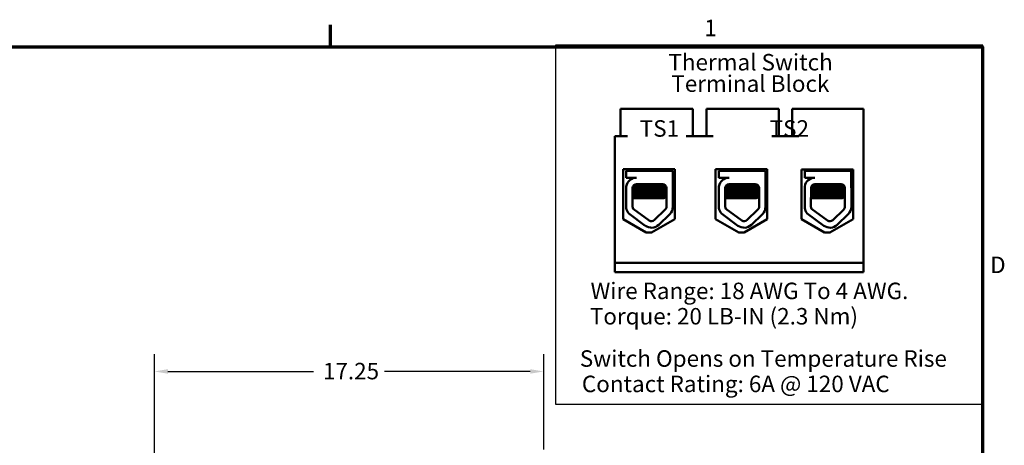
# Model space of a CAD drawing. Units: inches. Extents: x 0.5 to 21.5, y 0.2 to 16.7.
# Drawn here: x 14.2 to 21.4, y 13.6 to 16.7 of the extents above; entities that cross this region are included whole.
import ezdxf

# ---------------------------------------------------------------- set-up
doc = ezdxf.new("R2010")
doc.units = ezdxf.units.IN
doc.header["$MEASUREMENT"] = 0
doc.layers.get('0').update_dxf_attribs({"lineweight": 25})
for name, color, linetype, lineweight in [('Border (ANSI)', 7, 'Continuous', 70), ('Dimension (ANSI)', 7, 'Continuous', 25), ('Sketch Geometry (ANSI)', 7, 'Continuous', 25), ('Symbol (ANSI)', 7, 'Continuous', 25), ('Visible (ANSI)', 7, 'Continuous', 50)]:
    doc.layers.add(name, color=color, linetype=linetype, lineweight=lineweight)
doc.styles.add('MtXpl_Tahoma', font='tahoma.ttf')
doc.styles.add('Note Text (ANSI)', font='tahoma.ttf')
doc.dimstyles.new('Default (ANSI)', dxfattribs={"dimtxt": 0.12, "dimasz": 0.098425, "dimexe": 0.125, "dimexo": 0.0625, "dimgap": 0.031496, "dimtad": 0, "dimtih": 1, "dimtoh": 1, "dimrnd": 1e-08, "dimzin": 0, "dimdsep": 46, "dimtxsty": 'Note Text (ANSI)', "dimcen": 0.09, "dimdle": 0.393701, "dimclrd": 256, "dimclre": 256, "dimclrt": 256, "dimadec": 0, "dimazin": 1, "dimtfac": 1, "dimtofl": 0, "dimtmove": 0, "dimatfit": 3, "dimfxl": 1, "dimtolj": 1, "dimtzin": 4, "dimlwd": -1, "dimlwe": -1, "dimarcsym": 0})

# ---------------------------------------------------------------- blocks, each defined once
blk = doc.blocks.new('Borders Default Border')
at = {"layer": 'Border (ANSI)'}
blk.add_line((16.5, 16.5), (16.5, 16.66), dxfattribs=at)
at = {"layer": 'Border (ANSI)', "flags": 128}
blk.add_lwpolyline([(0.75, 0.5), (0.75, 16.5), (21.25, 16.5), (21.25, 0.5), (0.75, 0.5)], dxfattribs=at)
at = {"layer": 'Border (ANSI)', "char_height": 0.12, "attachment_point": 7, "style": 'Note Text (ANSI)'}
for s, insert in [('1', (19.2229, 16.54)), ('D', (21.306, 14.815))]:
    blk.add_mtext(s, dxfattribs=dict(at, insert=insert))
blk = doc.blocks.new('*D36')
at = {"layer": 'Defpoints', "color": 0, "transparency": 16777216}
for p in [(15.217, 14.1365), (18.0533, 13.5066), (15.217, 6.6252)]:
    blk.add_point(p, dxfattribs=at)
at = {"layer": 'Dimension (ANSI)', "transparency": 16777216}
for p, q in [((15.217, 6.6877), (15.217, 14.2615)), ((18.0533, 13.5691), (18.0533, 14.2615)), ((15.3154, 14.1365), (16.377, 14.1365)), ((17.9549, 14.1365), (16.8933, 14.1365))]:
    blk.add_line(p, q, dxfattribs=at)
for points in [[(15.3154, 14.1529), (15.3154, 14.1201), (15.217, 14.1365)], [(17.9549, 14.1529), (17.9549, 14.1201), (18.0533, 14.1365)]]:
    blk.add_solid(points, dxfattribs=at)
at = {"layer": 'Dimension (ANSI)', "transparency": 16777216, "insert": (16.4085, 14.199), "char_height": 0.12, "attachment_point": 1, "style": 'Note Text (ANSI)'}
blk.add_mtext('\\A1; \\fTahoma|b0|i0;\\H0.1200;17.25', dxfattribs=at)

msp = doc.modelspace()

# ---------------------------------------------------------------- linework, layer by layer
at = {"layer": 'Sketch Geometry (ANSI)'}
for p, q in [((21.2521, 16.5119), (18.1395, 16.5119)), ((18.1395, 16.5119), (18.1395, 13.8983)), ((21.2521, 13.8983), (21.2521, 16.5119)), ((18.1395, 13.8983), (21.2521, 13.8983))]:
    msp.add_line(p, q, dxfattribs=at)
at = {"layer": 'Visible (ANSI)'}
for p, q in [((18.6633, 16.0483), (18.6133, 16.0483)), ((18.6133, 16.0483), (18.6133, 15.8503)), ((19.0903, 16.0483), (18.6633, 16.0483)), ((19.1403, 16.0483), (19.0903, 16.0483)), ((19.1403, 16.0483), (19.1403, 15.8503)), ((19.2883, 16.0483), (19.2383, 16.0483)), ((19.2383, 16.0483), (19.2383, 15.8503)), ((19.7153, 16.0483), (19.2883, 16.0483)), ((19.7653, 16.0483), (19.7153, 16.0483)), ((19.7653, 16.0483), (19.7653, 15.8503)), ((19.9133, 16.0483), (19.8633, 16.0483)), ((19.8633, 16.0483), (19.8633, 15.8503)), ((20.3823, 16.0483), (19.9133, 16.0483)), ((20.3823, 14.9283), (20.3823, 16.0483)), ((18.5723, 14.9283), (18.5723, 15.8503)), ((18.6633, 15.8503), (18.5723, 15.8503)), ((19.2883, 15.8503), (19.0903, 15.8503)), ((19.9133, 15.8503), (19.7153, 15.8503)), ((18.6316, 15.2444), (18.6316, 15.6084)), ((18.6316, 15.6084), (19.0077, 15.6084)), ((18.655, 15.5983), (18.9933, 15.5983)), ((18.655, 15.5473), (18.655, 15.5983)), ((18.6923, 15.6084), (18.6923, 15.5983)), ((18.6936, 15.6084), (18.6936, 15.5983)), ((18.9536, 15.6084), (18.9536, 15.5983)), ((18.9933, 15.5983), (18.9933, 15.4844)), ((19.0077, 15.6084), (19.0077, 15.2444)), ((19.3061, 15.2444), (19.3061, 15.6084)), ((19.3061, 15.6084), (19.6822, 15.6084)), ((19.33, 15.5983), (19.6683, 15.5983)), ((19.33, 15.5473), (19.33, 15.5983)), ((19.3673, 15.6084), (19.3673, 15.5983)), ((19.3686, 15.6084), (19.3686, 15.5983)), ((19.6286, 15.6084), (19.6286, 15.5983)), ((19.6683, 15.5983), (19.6683, 15.4844)), ((19.6822, 15.6084), (19.6822, 15.2444)), ((19.931, 15.2444), (19.931, 15.6064)), ((19.931, 15.6064), (20.3072, 15.6064)), ((19.9551, 15.5983), (20.2934, 15.5983)), ((19.9551, 15.5473), (19.9551, 15.5983)), ((19.9924, 15.6064), (19.9924, 15.5983)), ((19.9937, 15.6064), (19.9937, 15.5983)), ((20.2537, 15.6064), (20.2537, 15.5983)), ((20.2934, 15.5983), (20.2934, 15.4844)), ((20.3072, 15.6064), (20.3072, 15.2444)), ((18.7296, 15.5473), (18.655, 15.5473)), ((18.6973, 15.5402), (18.6973, 15.54)), ((18.7296, 15.5003), (18.9187, 15.5003)), ((19.4046, 15.5473), (19.33, 15.5473)), ((19.3723, 15.5402), (19.3723, 15.54)), ((19.4046, 15.5003), (19.5937, 15.5003)), ((20.0297, 15.5473), (19.9551, 15.5473)), ((19.9974, 15.5402), (19.9974, 15.54)), ((20.0297, 15.5003), (20.2189, 15.5003)), ((18.655, 15.3248), (18.655, 15.4834)), ((18.7006, 15.3365), (18.7011, 15.4718)), ((18.7205, 15.4825), (18.7205, 15.4866)), ((18.7205, 15.4468), (18.7205, 15.4509)), ((18.7218, 15.4825), (18.7218, 15.4866)), ((18.7218, 15.4468), (18.7218, 15.4509)), ((18.9254, 15.4643), (18.9254, 15.4685)), ((18.9254, 15.4286), (18.9254, 15.4328)), ((18.9477, 15.4713), (18.9477, 15.3365)), ((18.9945, 15.4713), (18.9945, 15.3365)), ((19.33, 15.3248), (19.33, 15.4834)), ((19.3756, 15.3365), (19.3761, 15.4718)), ((19.3955, 15.4825), (19.3955, 15.4866)), ((19.3955, 15.4468), (19.3955, 15.4509)), ((19.3968, 15.4825), (19.3968, 15.4866)), ((19.3968, 15.4468), (19.3968, 15.4509)), ((19.6004, 15.4643), (19.6004, 15.4685)), ((19.6004, 15.4286), (19.6004, 15.4328)), ((19.6227, 15.4713), (19.6227, 15.3365)), ((19.6695, 15.4713), (19.6695, 15.3365)), ((19.9551, 15.3248), (19.9551, 15.4834)), ((20.0007, 15.3365), (20.0012, 15.4718)), ((20.0206, 15.4825), (20.0206, 15.4866)), ((20.0206, 15.4468), (20.0206, 15.4509)), ((20.0219, 15.4825), (20.0219, 15.4866)), ((20.0219, 15.4468), (20.0219, 15.4509)), ((20.2255, 15.4643), (20.2255, 15.4685)), ((20.2255, 15.4286), (20.2255, 15.4328)), ((20.2479, 15.4713), (20.2479, 15.3365)), ((20.2946, 15.4713), (20.2946, 15.3365)), ((18.7505, 15.3983), (18.7008, 15.3983)), ((18.7205, 15.4111), (18.7205, 15.4152)), ((18.7218, 15.4111), (18.7218, 15.4152)), ((18.7505, 15.3983), (18.9274, 15.3983)), ((19.4255, 15.3983), (19.3758, 15.3983)), ((19.3955, 15.4111), (19.3955, 15.4152)), ((19.3968, 15.4111), (19.3968, 15.4152)), ((19.4255, 15.3983), (19.6024, 15.3983)), ((20.0507, 15.3983), (20.0009, 15.3983)), ((20.0206, 15.4111), (20.0206, 15.4152)), ((20.0219, 15.4111), (20.0219, 15.4152)), ((20.0507, 15.3983), (20.2275, 15.3983)), ((18.7938, 15.1978), (18.6725, 15.2871)), ((18.8215, 15.2354), (18.7049, 15.3213)), ((18.9389, 15.3157), (18.8589, 15.238)), ((18.9715, 15.2821), (18.8915, 15.2044)), ((19.4688, 15.1978), (19.3475, 15.2871)), ((19.4965, 15.2354), (19.3799, 15.3213)), ((19.6139, 15.3157), (19.5339, 15.238)), ((19.6465, 15.2821), (19.5665, 15.2044)), ((20.0939, 15.1978), (19.9726, 15.2871)), ((20.1216, 15.2354), (20.005, 15.3213)), ((20.2391, 15.3157), (20.159, 15.238)), ((20.2716, 15.2821), (20.1916, 15.2044)), ((18.7996, 15.1491), (18.6316, 15.2444)), ((19.0077, 15.2444), (18.8396, 15.1491)), ((19.4741, 15.1491), (19.3061, 15.2444)), ((19.6822, 15.2444), (19.5141, 15.1491)), ((20.0991, 15.1491), (19.931, 15.2444)), ((20.3072, 15.2444), (20.1391, 15.1491)), ((18.8396, 15.1491), (18.7996, 15.1491)), ((19.5141, 15.1491), (19.4741, 15.1491)), ((20.1391, 15.1491), (20.0991, 15.1491)), ((18.5723, 14.9283), (20.3823, 14.9283)), ((18.5723, 14.8583), (18.5723, 14.9283)), ((20.3823, 14.9283), (20.3823, 14.8583)), ((20.3823, 14.8583), (18.5723, 14.8583))]:
    msp.add_line(p, q, dxfattribs=at)
for centre, radius, start, end in [((18.7296, 15.4718), 0.0755, 90, 171.13909), ((18.7296, 15.4718), 0.0284, 90, 180), ((18.9187, 15.4713), 0.029, 0, 90), ((19.4046, 15.4718), 0.0755, 90, 171.13909), ((19.4046, 15.4718), 0.0284, 90, 180), ((19.5937, 15.4713), 0.029, 0, 90), ((20.0297, 15.4718), 0.0755, 90, 171.13909), ((20.0297, 15.4718), 0.0284, 90, 180), ((20.2189, 15.4713), 0.029, 0, 90), ((18.9187, 15.4713), 0.0757, 0, 9.99581), ((19.5937, 15.4713), 0.0757, 0, 9.99581), ((20.2189, 15.4713), 0.0757, 0, 9.99581), ((18.7296, 15.3365), 0.0755, 188.86091, 220.87969), ((18.7296, 15.3365), 0.029, 180, 211.62635), ((18.9187, 15.3365), 0.029, 314.14773, 0), ((18.9187, 15.3365), 0.0757, 314.14773, 0), ((19.4046, 15.3365), 0.0755, 188.86091, 220.87969), ((19.4046, 15.3365), 0.029, 180, 211.62635), ((19.5937, 15.3365), 0.029, 314.14773, 0), ((19.5937, 15.3365), 0.0757, 314.14773, 0), ((20.0297, 15.3365), 0.0755, 188.86091, 220.87969), ((20.0297, 15.3365), 0.029, 180, 211.62635), ((20.2189, 15.3365), 0.029, 314.14773, 0), ((20.2189, 15.3365), 0.0757, 314.14773, 0), ((18.8387, 15.2588), 0.029, 233.65427, 314.14773), ((19.5137, 15.2588), 0.029, 233.65427, 314.14773), ((20.1388, 15.2588), 0.029, 233.65427, 314.14773), ((18.8387, 15.2588), 0.0757, 233.65427, 314.14773), ((19.5137, 15.2588), 0.0757, 233.65427, 314.14773), ((20.1388, 15.2588), 0.0757, 233.65427, 314.14773)]:
    msp.add_arc(centre, radius, start, end, dxfattribs=at)
for points in [[(18.7004, 15.5416), (18.6983, 15.5411), (18.6973, 15.5407), (18.6973, 15.5402)], [(18.6977, 15.5407), (18.7015, 15.5429), (18.7053, 15.5451), (18.709, 15.5473)], [(18.6998, 15.5412), (18.7033, 15.5432), (18.7068, 15.5453), (18.7103, 15.5473)], [(18.9283, 15.4986), (18.9315, 15.4968), (18.9346, 15.495), (18.9378, 15.4931)], [(19.3754, 15.5416), (19.3733, 15.5411), (19.3723, 15.5407), (19.3723, 15.5402)], [(19.3727, 15.5407), (19.3765, 15.5429), (19.3803, 15.5451), (19.384, 15.5473)], [(19.3748, 15.5412), (19.3783, 15.5432), (19.3818, 15.5453), (19.3853, 15.5473)], [(19.6033, 15.4986), (19.6065, 15.4968), (19.6096, 15.495), (19.6128, 15.4931)], [(20.0005, 15.5416), (19.9984, 15.5411), (19.9974, 15.5407), (19.9974, 15.5402)], [(19.9978, 15.5407), (20.0016, 15.5429), (20.0054, 15.5451), (20.0092, 15.5473)], [(19.9999, 15.5412), (20.0034, 15.5432), (20.0069, 15.5453), (20.0104, 15.5473)], [(20.2284, 15.4986), (20.2316, 15.4968), (20.2347, 15.495), (20.2379, 15.4931)], [(18.7218, 15.4149), (18.7148, 15.4189), (18.7079, 15.423), (18.7009, 15.427)], [(18.7205, 15.4149), (18.7139, 15.4187), (18.7074, 15.4225), (18.7009, 15.4262)], [(18.701, 15.4355), (18.7076, 15.4393), (18.7143, 15.4432), (18.721, 15.4471)], [(18.701, 15.4347), (18.7081, 15.4388), (18.7152, 15.4429), (18.7223, 15.4471)], [(18.7011, 15.4713), (18.7077, 15.4751), (18.7144, 15.4789), (18.721, 15.4828)], [(18.7011, 15.4705), (18.7082, 15.4746), (18.7152, 15.4787), (18.7223, 15.4828)], [(18.7218, 15.4506), (18.7149, 15.4546), (18.708, 15.4586), (18.7011, 15.4626)], [(18.7205, 15.4506), (18.714, 15.4544), (18.7075, 15.4581), (18.7011, 15.4619)], [(18.7205, 15.4864), (18.717, 15.4884), (18.7135, 15.4904), (18.71, 15.4924)], [(18.7218, 15.4864), (18.718, 15.4885), (18.7142, 15.4907), (18.7105, 15.4929)], [(18.7206, 15.487), (18.7205, 15.4869), (18.7205, 15.4868), (18.7205, 15.4866)], [(18.7206, 15.4513), (18.7205, 15.4512), (18.7205, 15.4511), (18.7205, 15.4509)], [(18.721, 15.4828), (18.7212, 15.4829), (18.7214, 15.483), (18.7218, 15.4831)], [(18.721, 15.4471), (18.7212, 15.4472), (18.7214, 15.4473), (18.7218, 15.4474)], [(18.9462, 15.4806), (18.9391, 15.4765), (18.932, 15.4723), (18.9248, 15.4682)], [(18.9477, 15.4458), (18.9401, 15.4413), (18.9325, 15.4369), (18.9248, 15.4325)], [(18.9254, 15.4646), (18.9328, 15.4603), (18.9403, 15.456), (18.9477, 15.4517)], [(18.9254, 15.4289), (18.9328, 15.4246), (18.9403, 15.4203), (18.9477, 15.4159)], [(19.3968, 15.4149), (19.3898, 15.4189), (19.3829, 15.423), (19.3759, 15.427)], [(19.3955, 15.4149), (19.3889, 15.4187), (19.3824, 15.4225), (19.3759, 15.4262)], [(19.376, 15.4355), (19.3826, 15.4393), (19.3893, 15.4432), (19.396, 15.4471)], [(19.376, 15.4347), (19.3831, 15.4388), (19.3902, 15.4429), (19.3973, 15.4471)], [(19.3761, 15.4713), (19.3827, 15.4751), (19.3894, 15.4789), (19.396, 15.4828)], [(19.3761, 15.4705), (19.3832, 15.4746), (19.3902, 15.4787), (19.3973, 15.4828)], [(19.3968, 15.4506), (19.3899, 15.4546), (19.383, 15.4586), (19.3761, 15.4626)], [(19.3955, 15.4506), (19.389, 15.4544), (19.3825, 15.4581), (19.3761, 15.4619)], [(19.3955, 15.4864), (19.392, 15.4884), (19.3885, 15.4904), (19.385, 15.4924)], [(19.3968, 15.4864), (19.393, 15.4885), (19.3892, 15.4907), (19.3855, 15.4929)], [(19.3956, 15.487), (19.3955, 15.4869), (19.3955, 15.4868), (19.3955, 15.4866)], [(19.3956, 15.4513), (19.3955, 15.4512), (19.3955, 15.4511), (19.3955, 15.4509)], [(19.396, 15.4828), (19.3962, 15.4829), (19.3964, 15.483), (19.3968, 15.4831)], [(19.396, 15.4471), (19.3962, 15.4472), (19.3964, 15.4473), (19.3968, 15.4474)], [(19.6212, 15.4806), (19.6141, 15.4765), (19.607, 15.4723), (19.5998, 15.4682)], [(19.6227, 15.4458), (19.6151, 15.4413), (19.6075, 15.4369), (19.5998, 15.4325)], [(19.6004, 15.4646), (19.6078, 15.4603), (19.6153, 15.456), (19.6227, 15.4517)], [(19.6004, 15.4289), (19.6078, 15.4246), (19.6153, 15.4203), (19.6227, 15.4159)], [(20.0219, 15.4149), (20.0149, 15.4189), (20.008, 15.423), (20.001, 15.427)], [(20.0206, 15.4149), (20.0141, 15.4187), (20.0075, 15.4225), (20.001, 15.4262)], [(20.0011, 15.4355), (20.0077, 15.4393), (20.0144, 15.4432), (20.0211, 15.4471)], [(20.0011, 15.4347), (20.0082, 15.4388), (20.0153, 15.4429), (20.0224, 15.4471)], [(20.0012, 15.4713), (20.0078, 15.4751), (20.0145, 15.4789), (20.0211, 15.4828)], [(20.0012, 15.4705), (20.0083, 15.4746), (20.0153, 15.4787), (20.0224, 15.4828)], [(20.0219, 15.4506), (20.015, 15.4546), (20.0081, 15.4586), (20.0012, 15.4626)], [(20.0206, 15.4506), (20.0141, 15.4544), (20.0076, 15.4581), (20.0012, 15.4619)], [(20.0206, 15.4864), (20.0171, 15.4884), (20.0136, 15.4904), (20.0101, 15.4924)], [(20.0219, 15.4864), (20.0181, 15.4885), (20.0143, 15.4907), (20.0106, 15.4929)], [(20.0207, 15.487), (20.0206, 15.4869), (20.0206, 15.4868), (20.0206, 15.4866)], [(20.0207, 15.4513), (20.0206, 15.4512), (20.0206, 15.4511), (20.0206, 15.4509)], [(20.0211, 15.4828), (20.0213, 15.4829), (20.0215, 15.483), (20.0219, 15.4831)], [(20.0211, 15.4471), (20.0213, 15.4472), (20.0215, 15.4473), (20.0219, 15.4474)], [(20.2463, 15.4806), (20.2392, 15.4765), (20.2321, 15.4723), (20.225, 15.4682)], [(20.2479, 15.4458), (20.2402, 15.4413), (20.2326, 15.4369), (20.225, 15.4325)], [(20.2255, 15.4646), (20.2329, 15.4603), (20.2404, 15.456), (20.2479, 15.4517)], [(20.2255, 15.4289), (20.2329, 15.4246), (20.2404, 15.4203), (20.2479, 15.4159)], [(18.7008, 15.3997), (18.7075, 15.4036), (18.7143, 15.4075), (18.721, 15.4114)], [(18.7008, 15.3989), (18.708, 15.4031), (18.7151, 15.4072), (18.7223, 15.4114)], [(18.7206, 15.4156), (18.7205, 15.4155), (18.7205, 15.4153), (18.7205, 15.4152)], [(18.721, 15.4114), (18.7212, 15.4115), (18.7214, 15.4116), (18.7218, 15.4117)], [(18.9477, 15.41), (18.941, 15.4061), (18.9342, 15.4022), (18.9274, 15.3983)], [(19.3758, 15.3997), (19.3825, 15.4036), (19.3893, 15.4075), (19.396, 15.4114)], [(19.3758, 15.3989), (19.383, 15.4031), (19.3901, 15.4072), (19.3973, 15.4114)], [(19.3956, 15.4156), (19.3955, 15.4155), (19.3955, 15.4153), (19.3955, 15.4152)], [(19.396, 15.4114), (19.3962, 15.4115), (19.3964, 15.4116), (19.3968, 15.4117)], [(19.6227, 15.41), (19.616, 15.4061), (19.6092, 15.4022), (19.6024, 15.3983)], [(20.0009, 15.3997), (20.0076, 15.4036), (20.0144, 15.4075), (20.0211, 15.4114)], [(20.0009, 15.3989), (20.0081, 15.4031), (20.0152, 15.4072), (20.0224, 15.4114)], [(20.0207, 15.4156), (20.0206, 15.4155), (20.0206, 15.4153), (20.0206, 15.4152)], [(20.0211, 15.4114), (20.0213, 15.4115), (20.0215, 15.4116), (20.0219, 15.4117)], [(20.2479, 15.41), (20.2411, 15.4061), (20.2343, 15.4022), (20.2275, 15.3983)]]:
    msp.add_open_spline(points, degree=3, dxfattribs=at)
for points, knots in [([(18.8975, 15.5003), (18.8931, 15.4999), (18.8881, 15.4995), (18.8718, 15.4983), (18.8594, 15.4976), (18.8335, 15.4961), (18.8202, 15.4954), (18.7943, 15.494), (18.7819, 15.4932), (18.7591, 15.4917), (18.7491, 15.4909), (18.7336, 15.4895), (18.7281, 15.4888), (18.7228, 15.4876), (18.7218, 15.4871), (18.7218, 15.4866)], [-18.0669631, -18.0669631, -18.0669631, -18.0669631, -18.0168885, -18.0168885, -17.913794, -17.913794, -17.8137621, -17.8137621, -17.7133839, -17.7133839, -17.6102765, -17.6102765, -17.5117551, -17.5117551, -17.4470406, -17.4470406, -17.4470406, -17.4470406]), ([(18.7223, 15.4828), (18.723, 15.4832), (18.7246, 15.4837), (18.7311, 15.4848), (18.7376, 15.4854), (18.7548, 15.4869), (18.7655, 15.4877), (18.7893, 15.4892), (18.8019, 15.49), (18.8282, 15.4914), (18.8416, 15.4921), (18.8671, 15.4936), (18.879, 15.4944), (18.8991, 15.4959), (18.9073, 15.4966), (18.9197, 15.4979), (18.9236, 15.4987), (18.925, 15.4995), (18.925, 15.4995), (18.925, 15.4996)], [-5.2662995, -5.2662995, -5.2662995, -5.2662995, -5.208784, -5.208784, -5.1098983, -5.1098983, -5.0067581, -5.0067581, -4.9075281, -4.9075281, -4.8058702, -4.8058702, -4.7040535, -4.7040535, -4.6059071, -4.6059071, -4.5032103, -4.5032103, -4.4994984, -4.4994984, -4.4994984, -4.4994984]), ([(19.5725, 15.5003), (19.5681, 15.4999), (19.5631, 15.4995), (19.5468, 15.4983), (19.5344, 15.4976), (19.5085, 15.4961), (19.4952, 15.4954), (19.4693, 15.494), (19.4569, 15.4932), (19.4341, 15.4917), (19.4241, 15.4909), (19.4086, 15.4895), (19.4031, 15.4888), (19.3978, 15.4876), (19.3968, 15.4871), (19.3968, 15.4866)], [-18.0669631, -18.0669631, -18.0669631, -18.0669631, -18.0168885, -18.0168885, -17.913794, -17.913794, -17.8137621, -17.8137621, -17.7133839, -17.7133839, -17.6102765, -17.6102765, -17.5117551, -17.5117551, -17.4470406, -17.4470406, -17.4470406, -17.4470406]), ([(19.3973, 15.4828), (19.398, 15.4832), (19.3996, 15.4837), (19.4061, 15.4848), (19.4126, 15.4854), (19.4298, 15.4869), (19.4405, 15.4877), (19.4643, 15.4892), (19.4769, 15.49), (19.5032, 15.4914), (19.5166, 15.4921), (19.5421, 15.4936), (19.554, 15.4944), (19.5741, 15.4959), (19.5823, 15.4966), (19.5947, 15.4979), (19.5986, 15.4987), (19.6, 15.4995), (19.6, 15.4995), (19.6, 15.4996)], [-5.2662995, -5.2662995, -5.2662995, -5.2662995, -5.208784, -5.208784, -5.1098983, -5.1098983, -5.0067581, -5.0067581, -4.9075281, -4.9075281, -4.8058702, -4.8058702, -4.7040535, -4.7040535, -4.6059071, -4.6059071, -4.5032103, -4.5032103, -4.4994984, -4.4994984, -4.4994984, -4.4994984]), ([(20.1977, 15.5003), (20.1932, 15.4999), (20.1882, 15.4995), (20.1719, 15.4983), (20.1595, 15.4976), (20.1336, 15.4961), (20.1204, 15.4954), (20.0944, 15.494), (20.082, 15.4932), (20.0592, 15.4917), (20.0492, 15.4909), (20.0337, 15.4895), (20.0282, 15.4888), (20.0229, 15.4876), (20.0219, 15.4871), (20.0219, 15.4866)], [-18.0669631, -18.0669631, -18.0669631, -18.0669631, -18.0168885, -18.0168885, -17.913794, -17.913794, -17.8137621, -17.8137621, -17.7133839, -17.7133839, -17.6102765, -17.6102765, -17.5117551, -17.5117551, -17.4470406, -17.4470406, -17.4470406, -17.4470406]), ([(20.0224, 15.4828), (20.0231, 15.4832), (20.0247, 15.4837), (20.0312, 15.4848), (20.0377, 15.4854), (20.0549, 15.4869), (20.0656, 15.4877), (20.0894, 15.4892), (20.102, 15.49), (20.1283, 15.4914), (20.1418, 15.4921), (20.1673, 15.4936), (20.1791, 15.4944), (20.1992, 15.4959), (20.2074, 15.4966), (20.2198, 15.4979), (20.2237, 15.4987), (20.2251, 15.4995), (20.2251, 15.4995), (20.2251, 15.4996)], [-5.2662995, -5.2662995, -5.2662995, -5.2662995, -5.208784, -5.208784, -5.1098983, -5.1098983, -5.0067581, -5.0067581, -4.9075281, -4.9075281, -4.8058702, -4.8058702, -4.7040535, -4.7040535, -4.6059071, -4.6059071, -4.5032103, -4.5032103, -4.4994984, -4.4994984, -4.4994984, -4.4994984]), ([(18.7009, 15.4298), (18.7035, 15.4304), (18.7083, 15.431), (18.7231, 15.4322), (18.7341, 15.433), (18.7601, 15.4345), (18.7749, 15.4353), (18.8059, 15.4368), (18.8218, 15.4374), (18.854, 15.4389), (18.87, 15.4396), (18.8985, 15.4412), (18.9109, 15.442), (18.9311, 15.4434), (18.9387, 15.444), (18.9454, 15.4451), (18.9469, 15.4454), (18.9477, 15.4458)], [17.2834788, 17.2834788, 17.2834788, 17.2834788, 17.3862459, 17.3862459, 17.5124411, 17.5124411, 17.6366193, 17.6366193, 17.7573022, 17.7573022, 17.8835427, 17.8835427, 18.0063392, 18.0063392, 18.1290134, 18.1290134, 18.1854976, 18.1854976, 18.1854976, 18.1854976]), ([(18.9477, 15.4503), (18.9466, 15.4498), (18.9441, 15.4493), (18.9346, 15.4481), (18.9262, 15.4475), (18.9044, 15.446), (18.8911, 15.4452), (18.8614, 15.4437), (18.8452, 15.4429), (18.8128, 15.4416), (18.797, 15.4409), (18.7666, 15.4394), (18.7523, 15.4386), (18.7279, 15.437), (18.7179, 15.4364), (18.7063, 15.4352), (18.703, 15.4347), (18.701, 15.4342)], [8.3099328, 8.3099328, 8.3099328, 8.3099328, 8.3901221, 8.3901221, 8.5115294, 8.5115294, 8.6353892, 8.6353892, 8.7618006, 8.7618006, 8.8825766, 8.8825766, 9.0078263, 9.0078263, 9.1333166, 9.1333166, 9.2131006, 9.2131006, 9.2131006, 9.2131006]), ([(18.9442, 15.4851), (18.9425, 15.4848), (18.9402, 15.4845), (18.931, 15.4835), (18.9218, 15.4829), (18.8986, 15.4814), (18.8848, 15.4806), (18.8542, 15.479), (18.8377, 15.4783), (18.8053, 15.477), (18.7896, 15.4762), (18.7597, 15.4747), (18.7459, 15.4739), (18.723, 15.4724), (18.714, 15.4718), (18.7049, 15.4707), (18.7027, 15.4704), (18.7011, 15.47)], [6.3525665, 6.3525665, 6.3525665, 6.3525665, 6.4037224, 6.4037224, 6.5245492, 6.5245492, 6.6491136, 6.6491136, 6.7755539, 6.7755539, 6.8970024, 6.8970024, 7.023181, 7.023181, 7.1467061, 7.1467061, 7.2064142, 7.2064142, 7.2064142, 7.2064142]), ([(18.7011, 15.4655), (18.7032, 15.466), (18.7067, 15.4665), (18.7188, 15.4677), (18.7289, 15.4684), (18.7537, 15.4699), (18.7681, 15.4707), (18.7986, 15.4722), (18.8144, 15.4729), (18.8468, 15.4742), (18.863, 15.475), (18.8925, 15.4766), (18.9056, 15.4773), (18.9271, 15.4788), (18.9354, 15.4794), (18.9431, 15.4804), (18.9448, 15.4807), (18.9461, 15.481)], [19.2861309, 19.2861309, 19.2861309, 19.2861309, 19.3679501, 19.3679501, 19.4937236, 19.4937236, 19.6185637, 19.6185637, 19.7390538, 19.7390538, 19.8652202, 19.8652202, 19.9886751, 19.9886751, 20.1100411, 20.1100411, 20.1583517, 20.1583517, 20.1583517, 20.1583517]), ([(18.9248, 15.4682), (18.9248, 15.4682), (18.9248, 15.4681), (18.9232, 15.4673), (18.919, 15.4666), (18.9061, 15.4652), (18.8977, 15.4645), (18.8772, 15.463), (18.8652, 15.4622), (18.8396, 15.4607), (18.8263, 15.46), (18.8, 15.4586), (18.7874, 15.4579), (18.7639, 15.4563), (18.7533, 15.4555), (18.7365, 15.4541), (18.7303, 15.4534), (18.7233, 15.4521), (18.7218, 15.4515), (18.7218, 15.4509)], [-16.6035136, -16.6035136, -16.6035136, -16.6035136, -16.6000065, -16.6000065, -16.4968785, -16.4968785, -16.3981925, -16.3981925, -16.295749, -16.295749, -16.1942626, -16.1942626, -16.0944499, -16.0944499, -15.9906895, -15.9906895, -15.8916766, -15.8916766, -15.8127428, -15.8127428, -15.8127428, -15.8127428]), ([(18.9248, 15.4325), (18.9236, 15.4318), (18.9204, 15.4311), (18.9095, 15.4298), (18.9017, 15.4291), (18.8823, 15.4276), (18.8708, 15.4269), (18.8456, 15.4253), (18.832, 15.4246), (18.8055, 15.4232), (18.7928, 15.4225), (18.7687, 15.4209), (18.7577, 15.4201), (18.7397, 15.4187), (18.7328, 15.418), (18.7239, 15.4166), (18.7218, 15.4159), (18.7218, 15.4152)], [-14.9702169, -14.9702169, -14.9702169, -14.9702169, -14.8787474, -14.8787474, -14.7803558, -14.7803558, -14.6785766, -14.6785766, -14.5752693, -14.5752693, -14.4760123, -14.4760123, -14.3728688, -14.3728688, -14.2729474, -14.2729474, -14.1797531, -14.1797531, -14.1797531, -14.1797531]), ([(18.7223, 15.4471), (18.7232, 15.4476), (18.7254, 15.4481), (18.7337, 15.4494), (18.7408, 15.45), (18.7591, 15.4515), (18.7703, 15.4523), (18.7945, 15.4538), (18.8073, 15.4546), (18.8339, 15.4559), (18.8474, 15.4567), (18.8726, 15.4582), (18.8839, 15.459), (18.903, 15.4605), (18.9105, 15.4611), (18.9216, 15.4625), (18.9248, 15.4633), (18.9253, 15.4642), (18.9254, 15.4643), (18.9254, 15.4643)], [-6.893526, -6.893526, -6.893526, -6.893526, -6.8222591, -6.8222591, -6.7222897, -6.7222897, -6.6196698, -6.6196698, -6.5209065, -6.5209065, -6.4172683, -6.4172683, -6.3160316, -6.3160316, -6.217953, -6.217953, -6.1152555, -6.1152555, -6.1057641, -6.1057641, -6.1057641, -6.1057641]), ([(18.7223, 15.4114), (18.7234, 15.412), (18.7264, 15.4127), (18.7367, 15.414), (18.7447, 15.4146), (18.7643, 15.4162), (18.7758, 15.417), (18.8005, 15.4185), (18.8134, 15.4192), (18.8398, 15.4205), (18.8531, 15.4213), (18.8774, 15.4228), (18.8883, 15.4236), (18.9063, 15.4251), (18.9134, 15.4257), (18.9229, 15.4271), (18.9254, 15.4279), (18.9254, 15.4286)], [-8.522841, -8.522841, -8.522841, -8.522841, -8.4366191, -8.4366191, -8.3350156, -8.3350156, -8.2330017, -8.2330017, -8.1346909, -8.1346909, -8.0318574, -8.0318574, -7.9309462, -7.9309462, -7.8323132, -7.8323132, -7.7340679, -7.7340679, -7.7340679, -7.7340679]), ([(19.3759, 15.4298), (19.3785, 15.4304), (19.3833, 15.431), (19.3981, 15.4322), (19.4091, 15.433), (19.4351, 15.4345), (19.4499, 15.4353), (19.4809, 15.4368), (19.4968, 15.4374), (19.529, 15.4389), (19.545, 15.4396), (19.5735, 15.4412), (19.5859, 15.442), (19.6061, 15.4434), (19.6137, 15.444), (19.6204, 15.4451), (19.6219, 15.4454), (19.6227, 15.4458)], [17.2834788, 17.2834788, 17.2834788, 17.2834788, 17.3862459, 17.3862459, 17.5124411, 17.5124411, 17.6366193, 17.6366193, 17.7573022, 17.7573022, 17.8835427, 17.8835427, 18.0063392, 18.0063392, 18.1290134, 18.1290134, 18.1854976, 18.1854976, 18.1854976, 18.1854976]), ([(19.6227, 15.4503), (19.6216, 15.4498), (19.6191, 15.4493), (19.6096, 15.4481), (19.6012, 15.4475), (19.5794, 15.446), (19.5661, 15.4452), (19.5364, 15.4437), (19.5202, 15.4429), (19.4878, 15.4416), (19.472, 15.4409), (19.4416, 15.4394), (19.4273, 15.4386), (19.4029, 15.437), (19.3929, 15.4364), (19.3813, 15.4352), (19.378, 15.4347), (19.376, 15.4342)], [8.3099328, 8.3099328, 8.3099328, 8.3099328, 8.3901221, 8.3901221, 8.5115294, 8.5115294, 8.6353892, 8.6353892, 8.7618006, 8.7618006, 8.8825766, 8.8825766, 9.0078263, 9.0078263, 9.1333166, 9.1333166, 9.2131006, 9.2131006, 9.2131006, 9.2131006]), ([(19.6192, 15.4851), (19.6175, 15.4848), (19.6152, 15.4845), (19.606, 15.4835), (19.5968, 15.4829), (19.5736, 15.4814), (19.5598, 15.4806), (19.5292, 15.479), (19.5127, 15.4783), (19.4803, 15.477), (19.4646, 15.4762), (19.4347, 15.4747), (19.4209, 15.4739), (19.398, 15.4724), (19.389, 15.4718), (19.3799, 15.4707), (19.3777, 15.4704), (19.3761, 15.47)], [6.3525665, 6.3525665, 6.3525665, 6.3525665, 6.4037224, 6.4037224, 6.5245492, 6.5245492, 6.6491136, 6.6491136, 6.7755539, 6.7755539, 6.8970024, 6.8970024, 7.023181, 7.023181, 7.1467061, 7.1467061, 7.2064142, 7.2064142, 7.2064142, 7.2064142]), ([(19.3761, 15.4655), (19.3782, 15.466), (19.3817, 15.4665), (19.3938, 15.4677), (19.4039, 15.4684), (19.4287, 15.4699), (19.4431, 15.4707), (19.4736, 15.4722), (19.4894, 15.4729), (19.5218, 15.4742), (19.538, 15.475), (19.5675, 15.4766), (19.5806, 15.4773), (19.6021, 15.4788), (19.6104, 15.4794), (19.6181, 15.4804), (19.6198, 15.4807), (19.6211, 15.481)], [19.2861309, 19.2861309, 19.2861309, 19.2861309, 19.3679501, 19.3679501, 19.4937236, 19.4937236, 19.6185637, 19.6185637, 19.7390538, 19.7390538, 19.8652202, 19.8652202, 19.9886751, 19.9886751, 20.1100411, 20.1100411, 20.1583517, 20.1583517, 20.1583517, 20.1583517]), ([(19.5998, 15.4682), (19.5998, 15.4682), (19.5998, 15.4681), (19.5982, 15.4673), (19.594, 15.4666), (19.5811, 15.4652), (19.5727, 15.4645), (19.5522, 15.463), (19.5402, 15.4622), (19.5146, 15.4607), (19.5013, 15.46), (19.475, 15.4586), (19.4624, 15.4579), (19.4389, 15.4563), (19.4283, 15.4555), (19.4115, 15.4541), (19.4053, 15.4534), (19.3983, 15.4521), (19.3968, 15.4515), (19.3968, 15.4509)], [-16.6035136, -16.6035136, -16.6035136, -16.6035136, -16.6000065, -16.6000065, -16.4968785, -16.4968785, -16.3981925, -16.3981925, -16.295749, -16.295749, -16.1942626, -16.1942626, -16.0944499, -16.0944499, -15.9906895, -15.9906895, -15.8916766, -15.8916766, -15.8127428, -15.8127428, -15.8127428, -15.8127428]), ([(19.5998, 15.4325), (19.5986, 15.4318), (19.5954, 15.4311), (19.5845, 15.4298), (19.5767, 15.4291), (19.5573, 15.4276), (19.5458, 15.4269), (19.5206, 15.4253), (19.507, 15.4246), (19.4805, 15.4232), (19.4678, 15.4225), (19.4437, 15.4209), (19.4327, 15.4201), (19.4147, 15.4187), (19.4078, 15.418), (19.3989, 15.4166), (19.3968, 15.4159), (19.3968, 15.4152)], [-14.9702169, -14.9702169, -14.9702169, -14.9702169, -14.8787474, -14.8787474, -14.7803558, -14.7803558, -14.6785766, -14.6785766, -14.5752693, -14.5752693, -14.4760123, -14.4760123, -14.3728688, -14.3728688, -14.2729474, -14.2729474, -14.1797531, -14.1797531, -14.1797531, -14.1797531]), ([(19.3973, 15.4471), (19.3982, 15.4476), (19.4004, 15.4481), (19.4087, 15.4494), (19.4158, 15.45), (19.4341, 15.4515), (19.4453, 15.4523), (19.4695, 15.4538), (19.4823, 15.4546), (19.5089, 15.4559), (19.5224, 15.4567), (19.5476, 15.4582), (19.5589, 15.459), (19.578, 15.4605), (19.5855, 15.4611), (19.5966, 15.4625), (19.5998, 15.4633), (19.6003, 15.4642), (19.6004, 15.4643), (19.6004, 15.4643)], [-6.893526, -6.893526, -6.893526, -6.893526, -6.8222591, -6.8222591, -6.7222897, -6.7222897, -6.6196698, -6.6196698, -6.5209065, -6.5209065, -6.4172683, -6.4172683, -6.3160316, -6.3160316, -6.217953, -6.217953, -6.1152555, -6.1152555, -6.1057641, -6.1057641, -6.1057641, -6.1057641]), ([(19.3973, 15.4114), (19.3984, 15.412), (19.4014, 15.4127), (19.4117, 15.414), (19.4197, 15.4146), (19.4393, 15.4162), (19.4508, 15.417), (19.4755, 15.4185), (19.4884, 15.4192), (19.5148, 15.4205), (19.5281, 15.4213), (19.5524, 15.4228), (19.5633, 15.4236), (19.5813, 15.4251), (19.5884, 15.4257), (19.5979, 15.4271), (19.6004, 15.4279), (19.6004, 15.4286)], [-8.522841, -8.522841, -8.522841, -8.522841, -8.4366191, -8.4366191, -8.3350156, -8.3350156, -8.2330017, -8.2330017, -8.1346909, -8.1346909, -8.0318574, -8.0318574, -7.9309462, -7.9309462, -7.8323132, -7.8323132, -7.7340679, -7.7340679, -7.7340679, -7.7340679]), ([(20.001, 15.4298), (20.0037, 15.4304), (20.0084, 15.431), (20.0233, 15.4322), (20.0342, 15.433), (20.0603, 15.4345), (20.075, 15.4353), (20.106, 15.4368), (20.1219, 15.4374), (20.1541, 15.4389), (20.1701, 15.4396), (20.1986, 15.4412), (20.211, 15.442), (20.2312, 15.4434), (20.2388, 15.444), (20.2455, 15.4451), (20.247, 15.4454), (20.2479, 15.4458)], [17.2834788, 17.2834788, 17.2834788, 17.2834788, 17.3862459, 17.3862459, 17.5124411, 17.5124411, 17.6366193, 17.6366193, 17.7573022, 17.7573022, 17.8835427, 17.8835427, 18.0063392, 18.0063392, 18.1290134, 18.1290134, 18.1854976, 18.1854976, 18.1854976, 18.1854976]), ([(20.2479, 15.4503), (20.2467, 15.4498), (20.2442, 15.4493), (20.2347, 15.4481), (20.2263, 15.4475), (20.2045, 15.446), (20.1912, 15.4452), (20.1615, 15.4437), (20.1453, 15.4429), (20.1129, 15.4416), (20.0971, 15.4409), (20.0667, 15.4394), (20.0524, 15.4386), (20.028, 15.437), (20.018, 15.4364), (20.0064, 15.4352), (20.0031, 15.4347), (20.0011, 15.4342)], [8.3099328, 8.3099328, 8.3099328, 8.3099328, 8.3901221, 8.3901221, 8.5115294, 8.5115294, 8.6353892, 8.6353892, 8.7618006, 8.7618006, 8.8825766, 8.8825766, 9.0078263, 9.0078263, 9.1333166, 9.1333166, 9.2131006, 9.2131006, 9.2131006, 9.2131006]), ([(20.2443, 15.4851), (20.2426, 15.4848), (20.2403, 15.4845), (20.2311, 15.4835), (20.2219, 15.4829), (20.1987, 15.4814), (20.1849, 15.4806), (20.1543, 15.479), (20.1379, 15.4783), (20.1054, 15.477), (20.0897, 15.4762), (20.0598, 15.4747), (20.046, 15.4739), (20.0231, 15.4724), (20.0142, 15.4718), (20.005, 15.4707), (20.0028, 15.4704), (20.0012, 15.47)], [6.3525665, 6.3525665, 6.3525665, 6.3525665, 6.4037224, 6.4037224, 6.5245492, 6.5245492, 6.6491136, 6.6491136, 6.7755539, 6.7755539, 6.8970024, 6.8970024, 7.023181, 7.023181, 7.1467061, 7.1467061, 7.2064142, 7.2064142, 7.2064142, 7.2064142]), ([(20.0012, 15.4655), (20.0033, 15.466), (20.0068, 15.4665), (20.0189, 15.4677), (20.029, 15.4684), (20.0539, 15.4699), (20.0682, 15.4707), (20.0987, 15.4722), (20.1146, 15.4729), (20.1469, 15.4742), (20.1631, 15.475), (20.1926, 15.4766), (20.2057, 15.4773), (20.2272, 15.4788), (20.2355, 15.4794), (20.2432, 15.4804), (20.2449, 15.4807), (20.2462, 15.481)], [19.2861309, 19.2861309, 19.2861309, 19.2861309, 19.3679501, 19.3679501, 19.4937236, 19.4937236, 19.6185637, 19.6185637, 19.7390538, 19.7390538, 19.8652202, 19.8652202, 19.9886751, 19.9886751, 20.1100411, 20.1100411, 20.1583517, 20.1583517, 20.1583517, 20.1583517]), ([(20.225, 15.4682), (20.2249, 15.4682), (20.2249, 15.4681), (20.2233, 15.4673), (20.2191, 15.4666), (20.2062, 15.4652), (20.1978, 15.4645), (20.1773, 15.463), (20.1653, 15.4622), (20.1397, 15.4607), (20.1264, 15.46), (20.1001, 15.4586), (20.0875, 15.4579), (20.064, 15.4563), (20.0534, 15.4555), (20.0366, 15.4541), (20.0304, 15.4534), (20.0234, 15.4521), (20.0219, 15.4515), (20.0219, 15.4509)], [-16.6035136, -16.6035136, -16.6035136, -16.6035136, -16.6000065, -16.6000065, -16.4968785, -16.4968785, -16.3981925, -16.3981925, -16.295749, -16.295749, -16.1942626, -16.1942626, -16.0944499, -16.0944499, -15.9906895, -15.9906895, -15.8916766, -15.8916766, -15.8127428, -15.8127428, -15.8127428, -15.8127428]), ([(20.225, 15.4325), (20.2238, 15.4318), (20.2205, 15.4311), (20.2096, 15.4298), (20.2018, 15.4291), (20.1824, 15.4276), (20.1709, 15.4269), (20.1457, 15.4253), (20.1321, 15.4246), (20.1057, 15.4232), (20.0929, 15.4225), (20.0688, 15.4209), (20.0578, 15.4201), (20.0398, 15.4187), (20.0329, 15.418), (20.0241, 15.4166), (20.0219, 15.4159), (20.0219, 15.4152)], [-14.9702169, -14.9702169, -14.9702169, -14.9702169, -14.8787474, -14.8787474, -14.7803558, -14.7803558, -14.6785766, -14.6785766, -14.5752693, -14.5752693, -14.4760123, -14.4760123, -14.3728688, -14.3728688, -14.2729474, -14.2729474, -14.1797531, -14.1797531, -14.1797531, -14.1797531]), ([(20.0224, 15.4471), (20.0233, 15.4476), (20.0255, 15.4481), (20.0338, 15.4494), (20.0409, 15.45), (20.0593, 15.4515), (20.0704, 15.4523), (20.0946, 15.4538), (20.1074, 15.4546), (20.134, 15.4559), (20.1475, 15.4567), (20.1727, 15.4582), (20.184, 15.459), (20.2031, 15.4605), (20.2106, 15.4611), (20.2217, 15.4625), (20.2249, 15.4633), (20.2254, 15.4642), (20.2255, 15.4643), (20.2255, 15.4643)], [-6.893526, -6.893526, -6.893526, -6.893526, -6.8222591, -6.8222591, -6.7222897, -6.7222897, -6.6196698, -6.6196698, -6.5209065, -6.5209065, -6.4172683, -6.4172683, -6.3160316, -6.3160316, -6.217953, -6.217953, -6.1152555, -6.1152555, -6.1057641, -6.1057641, -6.1057641, -6.1057641]), ([(20.0224, 15.4114), (20.0235, 15.412), (20.0265, 15.4127), (20.0368, 15.414), (20.0448, 15.4146), (20.0644, 15.4162), (20.0759, 15.417), (20.1006, 15.4185), (20.1135, 15.4192), (20.1399, 15.4205), (20.1532, 15.4213), (20.1775, 15.4228), (20.1884, 15.4236), (20.2064, 15.4251), (20.2135, 15.4257), (20.223, 15.4271), (20.2255, 15.4279), (20.2255, 15.4286)], [-8.522841, -8.522841, -8.522841, -8.522841, -8.4366191, -8.4366191, -8.3350156, -8.3350156, -8.2330017, -8.2330017, -8.1346909, -8.1346909, -8.0318574, -8.0318574, -7.9309462, -7.9309462, -7.8323132, -7.8323132, -7.7340679, -7.7340679, -7.7340679, -7.7340679]), ([(18.9477, 15.4145), (18.9469, 15.4142), (18.9453, 15.4138), (18.9385, 15.4128), (18.931, 15.4121), (18.9106, 15.4107), (18.8977, 15.4099), (18.8689, 15.4083), (18.8534, 15.4076), (18.8213, 15.4062), (18.8049, 15.4055), (18.7734, 15.404), (18.7586, 15.4032), (18.7333, 15.4017), (18.7229, 15.401), (18.7082, 15.3997), (18.7034, 15.3991), (18.7008, 15.3985)], [10.3140535, 10.3140535, 10.3140535, 10.3140535, 10.3719906, 10.3719906, 10.4933072, 10.4933072, 10.6206744, 10.6206744, 10.7431753, 10.7431753, 10.8673667, 10.8673667, 10.9931321, 10.9931321, 11.1142518, 11.1142518, 11.219361, 11.219361, 11.219361, 11.219361]), ([(18.7505, 15.3983), (18.7515, 15.3983), (18.7524, 15.3984), (18.7668, 15.3992), (18.7818, 15.4), (18.8133, 15.4014), (18.8294, 15.402), (18.8615, 15.4035), (18.8771, 15.4043), (18.9046, 15.4058), (18.9163, 15.4066), (18.935, 15.408), (18.9418, 15.4087), (18.9464, 15.4096), (18.9472, 15.4099), (18.9477, 15.4101)], [15.520974, 15.520974, 15.520974, 15.520974, 15.5297432, 15.5297432, 15.6532521, 15.6532521, 15.7747069, 15.7747069, 15.9016313, 15.9016313, 16.0237273, 16.0237273, 16.1484411, 16.1484411, 16.183688, 16.183688, 16.183688, 16.183688]), ([(19.6227, 15.4145), (19.6219, 15.4142), (19.6203, 15.4138), (19.6135, 15.4128), (19.606, 15.4121), (19.5856, 15.4107), (19.5727, 15.4099), (19.5439, 15.4083), (19.5284, 15.4076), (19.4963, 15.4062), (19.4799, 15.4055), (19.4484, 15.404), (19.4336, 15.4032), (19.4083, 15.4017), (19.3979, 15.401), (19.3832, 15.3997), (19.3784, 15.3991), (19.3758, 15.3985)], [10.3140535, 10.3140535, 10.3140535, 10.3140535, 10.3719906, 10.3719906, 10.4933072, 10.4933072, 10.6206744, 10.6206744, 10.7431753, 10.7431753, 10.8673667, 10.8673667, 10.9931321, 10.9931321, 11.1142518, 11.1142518, 11.219361, 11.219361, 11.219361, 11.219361]), ([(19.4255, 15.3983), (19.4265, 15.3983), (19.4274, 15.3984), (19.4418, 15.3992), (19.4568, 15.4), (19.4883, 15.4014), (19.5044, 15.402), (19.5365, 15.4035), (19.5521, 15.4043), (19.5796, 15.4058), (19.5913, 15.4066), (19.61, 15.408), (19.6168, 15.4087), (19.6214, 15.4096), (19.6222, 15.4099), (19.6227, 15.4101)], [15.520974, 15.520974, 15.520974, 15.520974, 15.5297432, 15.5297432, 15.6532521, 15.6532521, 15.7747069, 15.7747069, 15.9016313, 15.9016313, 16.0237273, 16.0237273, 16.1484411, 16.1484411, 16.183688, 16.183688, 16.183688, 16.183688]), ([(20.2479, 15.4145), (20.247, 15.4142), (20.2455, 15.4138), (20.2386, 15.4128), (20.2311, 15.4121), (20.2107, 15.4107), (20.1978, 15.4099), (20.169, 15.4083), (20.1535, 15.4076), (20.1214, 15.4062), (20.105, 15.4055), (20.0735, 15.404), (20.0587, 15.4032), (20.0334, 15.4017), (20.023, 15.401), (20.0083, 15.3997), (20.0035, 15.3991), (20.0009, 15.3985)], [10.3140535, 10.3140535, 10.3140535, 10.3140535, 10.3719906, 10.3719906, 10.4933072, 10.4933072, 10.6206744, 10.6206744, 10.7431753, 10.7431753, 10.8673667, 10.8673667, 10.9931321, 10.9931321, 11.1142518, 11.1142518, 11.219361, 11.219361, 11.219361, 11.219361]), ([(20.0507, 15.3983), (20.0516, 15.3983), (20.0525, 15.3984), (20.0669, 15.3992), (20.0819, 15.4), (20.1134, 15.4014), (20.1295, 15.402), (20.1616, 15.4035), (20.1772, 15.4043), (20.2047, 15.4058), (20.2164, 15.4066), (20.2351, 15.408), (20.2419, 15.4087), (20.2466, 15.4096), (20.2473, 15.4099), (20.2479, 15.4101)], [15.520974, 15.520974, 15.520974, 15.520974, 15.5297432, 15.5297432, 15.6532521, 15.6532521, 15.7747069, 15.7747069, 15.9016313, 15.9016313, 16.0237273, 16.0237273, 16.1484411, 16.1484411, 16.183688, 16.183688, 16.183688, 16.183688])]:
    msp.add_open_spline(points, degree=3, knots=knots, dxfattribs=at)

# ---------------------------------------------------------------- block references
msp.add_blockref('Borders Default Border', (0, 0))

# ---------------------------------------------------------------- texts
at = {"layer": 'Symbol (ANSI)', "style": 'MtXpl_Tahoma'}
for s, p in [('Thermal Switch', (18.9619, 16.3281)), ('Terminal Block', (18.9833, 16.172)), ('TS1                  TS2', (18.753, 15.8455)), ('Wire Range: 18 AWG To 4 AWG.', (18.3948, 14.663)), ('Torque: 20 LB-IN (2.3 Nm)', (18.3897, 14.4783)), ('Switch Opens on Temperature Rise', (18.3164, 14.1704)), ('Contact Rating: 6A @ 120 VAC', (18.3316, 13.9857))]:
    msp.add_text(s, height=0.12, dxfattribs=at).set_placement(p)

# ---------------------------------------------------------------- dimensions: what is measured, and where the dimension line sits
at = {"layer": 'Dimension (ANSI)'}
dim = msp.add_linear_dim(base=(15.217, 14.1365), p1=(18.0533, 13.5066), p2=(15.217, 6.6252), text=' \\fTahoma|b0|i0;\\H0.1200;17.25', dimstyle='Default (ANSI)', override={"dimgap": 0.031496, "dimtih": 0, "dimtoh": 0, "dimdec": 2, "dimlfac": 6, "dimtol": 0, "dimlim": 0, "dimtp": 0, "dimtm": 0, "dimtdec": 2, "dimatfit": 1}, dxfattribs=at)
dim.commit()
dim.dimension.update_dxf_attribs({"geometry": '*D36', "text_midpoint": (16.6351, 14.1365), "dimtype": 160})

doc.saveas('drawing.dxf')
